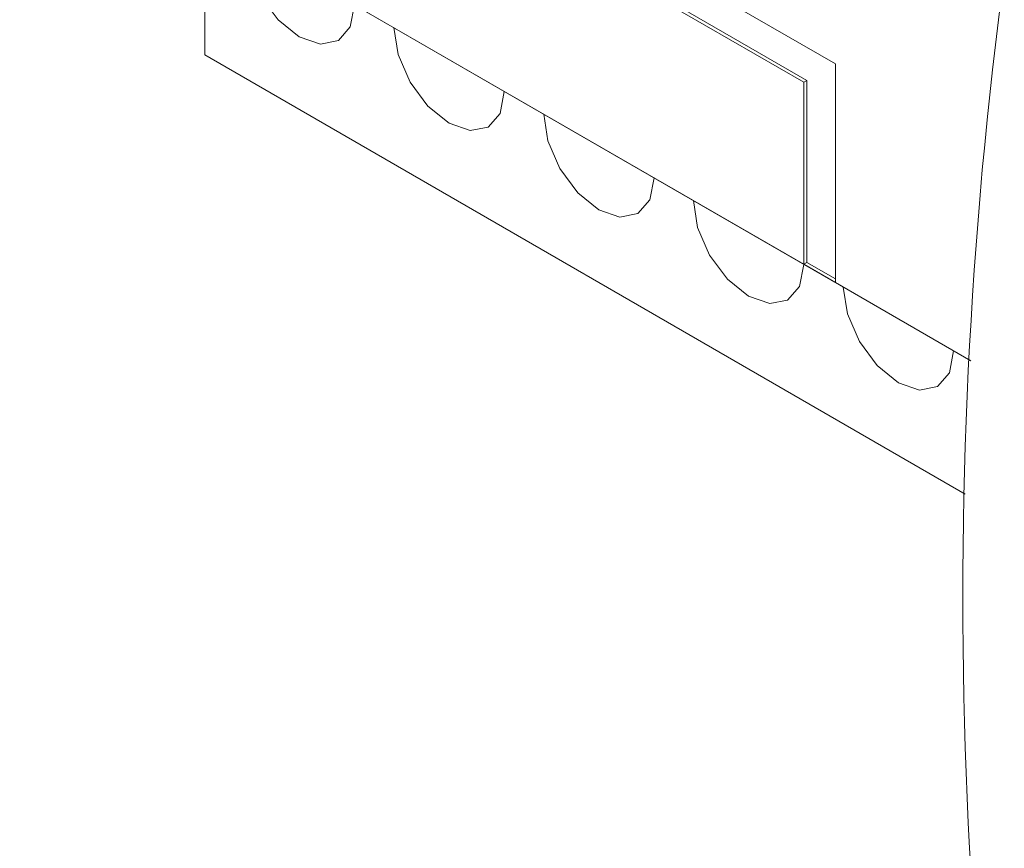
# Paper-space layout 'Sheet3' of a CAD drawing. Units: millimetres. Extents: x 86 to 5391, y 1173 to 5928.
# Drawn here: x 4537 to 4559, y 4455 to 4473 of the extents above; entities that cross this region are included whole.
import ezdxf

# ---------------------------------------------------------------- set-up
doc = ezdxf.new("R2010")
doc.units = ezdxf.units.MM

psp = doc.layouts.new('Sheet3')

# ---------------------------------------------------------------- linework, layer by layer
at = {"color": 7, "linetype": 'Continuous', "lineweight": 18}
for p, q in [((4558.382, 4465.762), (4497.361, 4500.989)), ((4555.344, 4472.416), (4537.666, 4482.621)), ((4538.373, 4481.396), (4554.636, 4472.007)), ((4538.444, 4481.437), (4554.707, 4472.048)), ((4538.373, 4477.313), (4554.636, 4467.925)), ((4541.201, 4472.618), (4541.201, 4475.68)), ((4558.255, 4462.773), (4541.201, 4472.618)), ((4555.344, 4467.516), (4555.344, 4472.416)), ((4554.707, 4472.048), (4554.636, 4472.007)), ((4554.636, 4472.007), (4554.636, 4467.925)), ((4554.707, 4472.048), (4554.707, 4467.965)), ((4554.707, 4467.965), (4554.636, 4467.925)), ((4554.636, 4467.925), (4555.344, 4467.516)), ((4554.707, 4467.965), (4555.344, 4467.598)), ((4555.344, 4467.516), (4558.382, 4465.762))]:
    psp.add_line(p, q, dxfattribs=at)
at = {"color": 7, "linetype": 'Continuous', "lineweight": 18, "flags": 128}
for points in [[(4542.085, 4475.17), (4542.085, 4475.17), (4542.179, 4474.568), (4542.448, 4473.95), (4542.849, 4473.408), (4543.323, 4473.026), (4543.796, 4472.862), (4544.198, 4472.94), (4544.466, 4473.248), (4544.56, 4473.741), (4544.56, 4473.741)], [(4545.444, 4473.231), (4545.444, 4473.231), (4545.538, 4472.629), (4545.806, 4472.011), (4546.208, 4471.469), (4546.681, 4471.087), (4547.155, 4470.923), (4547.556, 4471.001), (4547.825, 4471.309), (4547.919, 4471.802), (4547.919, 4471.802)], [(4548.803, 4471.292), (4548.803, 4471.292), (4548.897, 4470.69), (4549.165, 4470.072), (4549.567, 4469.53), (4550.04, 4469.148), (4550.514, 4468.984), (4550.915, 4469.062), (4551.183, 4469.37), (4551.278, 4469.863), (4551.278, 4469.863)], [(4552.162, 4469.353), (4552.162, 4469.353), (4552.256, 4468.751), (4552.524, 4468.133), (4552.925, 4467.591), (4553.399, 4467.209), (4553.873, 4467.045), (4554.274, 4467.123), (4554.542, 4467.431), (4554.636, 4467.924), (4554.636, 4467.924)], [(4555.52, 4467.414), (4555.52, 4467.414), (4555.615, 4466.812), (4555.883, 4466.194), (4556.284, 4465.653), (4556.758, 4465.27), (4557.231, 4465.106), (4557.633, 4465.184), (4557.901, 4465.493), (4557.995, 4465.985), (4557.995, 4465.985)]]:
    psp.add_lwpolyline(points, dxfattribs=at)
at = {"color": 7, "linetype": 'Continuous', "lineweight": 18}
psp.add_arc((4663.385, 4460.471), 105.181, 170.16622, 189.83378, dxfattribs=at)

doc.saveas('drawing.dxf')
